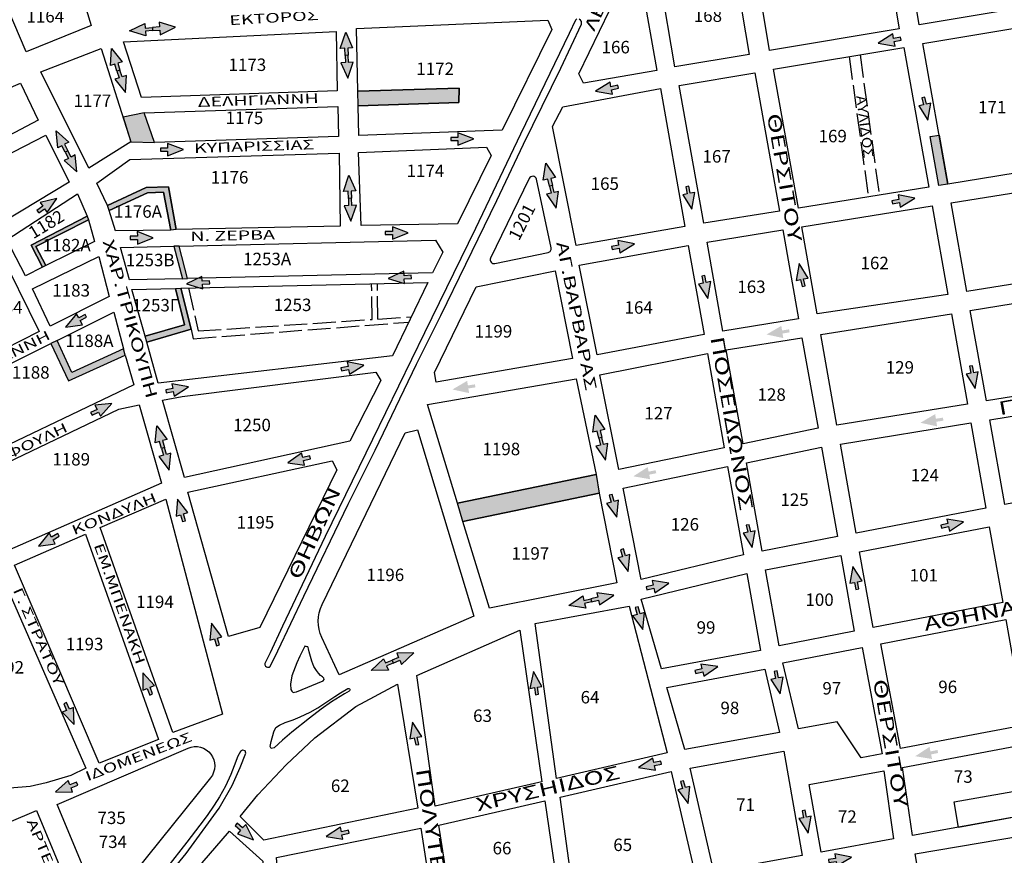
# Model space of a CAD drawing. Extents: x 17 to 3969, y 924 to 4938.
# Drawn here: x 1383 to 1897, y 2439 to 2875 of the extents above; entities that cross this region are included whole.
import ezdxf
from ezdxf.enums import TextEntityAlignment as Align

# ---------------------------------------------------------------- set-up
doc = ezdxf.new("R2010")
doc.units = 0
doc.linetypes.add('ACAD_ISO02W100', pattern=[15, 12, -3])
for name, color, linetype in [('DIAN_HATCH', 1, 'CONTINUOUS'), ('DIANOIXEIS', 4, 'CONTINUOUS'), ('KYKL_RYTHM', 100, 'CONTINUOUS'), ('NEES_KYKL_RYTHM', 1, 'CONTINUOUS'), ('NHSIDES', 7, 'CONTINUOUS'), ('PEZODROMOI', 2, 'CONTINUOUS'), ('SHMRYMOT', 4, 'CONTINUOUS'), ('SHMRYMOT_HATCH', 5, 'CONTINUOUS'), ('XARTISAROIKTETR', 7, 'CONTINUOUS'), ('XARTISGRAMESOIKTETR', 7, 'CONTINUOUS'), ('XARTISONOMATAODWN', 7, 'CONTINUOUS')]:
    doc.layers.add(name, color=color, linetype=linetype)
doc.styles.add('GREEKOD', font='wgsimpl.shx', dxfattribs={"width": 1.5, "height": 7})

msp = doc.modelspace()

# ---------------------------------------------------------------- hatches: boundary and pattern name
at = {"layer": 'DIAN_HATCH'}
msp.add_hatch(color=256, dxfattribs=at).paths.add_polyline_path([(1441.42, 2811.23), (1453.8, 2810.83), (1448.4, 2826.32), (1437.31, 2824.11)])
at = {"layer": 'KYKL_RYTHM', "linetype": 'CONTINUOUS'}
h = msp.add_hatch(color=256, dxfattribs=at)
h.paths.add_polyline_path([(1440.69, 2869.19), (1448.72, 2873.05), (1448.91, 2870.61), (1452.63, 2870.9), (1452.76, 2869.3), (1449.03, 2869.02), (1449.22, 2866.59)])
h.paths.add_polyline_path([(1464.7, 2871.02), (1456.18, 2873.61), (1456.36, 2871.18), (1452.63, 2870.9), (1452.76, 2869.3), (1456.48, 2869.59), (1456.67, 2867.16)])
h = msp.add_hatch(color=256, dxfattribs=at)
h.paths.add_polyline_path([(1553.59, 2868.43), (1557.19, 2860.28), (1554.76, 2860.17), (1554.92, 2856.44), (1553.33, 2856.37), (1553.16, 2860.1), (1550.72, 2859.99)])
h.paths.add_polyline_path([(1554.66, 2844.37), (1557.53, 2852.81), (1555.09, 2852.71), (1554.92, 2856.44), (1553.33, 2856.37), (1553.49, 2852.63), (1551.06, 2852.53)])
for points in [[(1831.69, 2862.79), (1840.46, 2861.22), (1839.99, 2863.61), (1843.66, 2864.33), (1843.35, 2865.9), (1839.68, 2865.18), (1839.21, 2867.57)], [(1684.08, 2837.61), (1692.86, 2836.04), (1692.39, 2838.43), (1696.05, 2839.15), (1695.74, 2840.72), (1692.08, 2840), (1691.61, 2842.39)], [(1857.59, 2822.54), (1859.16, 2831.32), (1856.77, 2830.84), (1856.05, 2834.51), (1854.48, 2834.2), (1855.2, 2830.54), (1852.81, 2830.06)], [(1620.46, 2812.73), (1612.15, 2815.94), (1612.16, 2813.5), (1608.42, 2813.49), (1608.43, 2811.89), (1612.16, 2811.9), (1612.17, 2809.46)], [(1468.88, 2807.14), (1460.56, 2810.35), (1460.57, 2807.91), (1456.83, 2807.9), (1456.84, 2806.3), (1460.58, 2806.31), (1460.58, 2803.87)], [(1734.35, 2776.06), (1735.93, 2784.83), (1733.53, 2784.36), (1732.81, 2788.03), (1731.24, 2787.72), (1731.96, 2784.05), (1729.57, 2783.58)], [(1402.67, 2781.69), (1394.01, 2779.57), (1395.41, 2777.57), (1392.36, 2775.42), (1393.28, 2774.11), (1396.33, 2776.26), (1397.74, 2774.27)], [(1850.77, 2781.78), (1842.03, 2783.54), (1842.45, 2781.13), (1838.77, 2780.49), (1839.04, 2778.91), (1842.73, 2779.56), (1843.15, 2777.15)], [(1586.28, 2763.66), (1577.96, 2766.87), (1577.97, 2764.43), (1574.23, 2764.42), (1574.24, 2762.82), (1577.98, 2762.83), (1577.98, 2760.39)], [(1453.09, 2761.12), (1444.78, 2764.33), (1444.79, 2761.9), (1441.05, 2761.88), (1441.06, 2760.28), (1444.79, 2760.3), (1444.8, 2757.86)], [(1704.4, 2757.94), (1695.66, 2759.69), (1696.08, 2757.29), (1692.4, 2756.64), (1692.68, 2755.07), (1696.36, 2755.71), (1696.78, 2753.31)], [(1790.31, 2747.64), (1788.74, 2738.87), (1791.13, 2739.34), (1791.86, 2735.67), (1793.43, 2735.98), (1792.7, 2739.65), (1795.1, 2740.12)], [(1470.49, 2737.02), (1479.01, 2734.42), (1478.83, 2736.85), (1482.56, 2737.13), (1482.43, 2738.73), (1478.71, 2738.45), (1478.52, 2740.88)], [(1575.83, 2739.83), (1584.36, 2737.23), (1584.17, 2739.66), (1587.9, 2739.94), (1587.78, 2741.54), (1584.05, 2741.26), (1583.86, 2743.69)], [(1742.67, 2729.46), (1744.24, 2738.23), (1741.85, 2737.76), (1741.12, 2741.43), (1739.55, 2741.12), (1740.28, 2737.45), (1737.88, 2736.98)], [(1407.34, 2714.51), (1416.17, 2715.73), (1414.99, 2717.86), (1418.25, 2719.68), (1417.47, 2721.07), (1414.21, 2719.26), (1413.02, 2721.39)], [(1773.35, 2710.64), (1782.06, 2708.75), (1781.68, 2711.15), (1785.37, 2711.74), (1785.12, 2713.32), (1781.43, 2712.73), (1781.04, 2715.14)], [(1563.1, 2694.69), (1554.33, 2696.28), (1554.8, 2693.88), (1551.13, 2693.17), (1551.43, 2691.6), (1555.1, 2692.31), (1555.57, 2689.92)], [(1882.34, 2682.38), (1883.91, 2691.15), (1881.52, 2690.68), (1880.79, 2694.35), (1879.22, 2694.04), (1879.95, 2690.37), (1877.55, 2689.9)], [(1471.56, 2683.28), (1462.79, 2684.87), (1463.25, 2682.47), (1459.59, 2681.75), (1459.89, 2680.18), (1463.56, 2680.9), (1464.03, 2678.51)], [(1609.32, 2681.92), (1618.03, 2680.03), (1617.64, 2682.44), (1621.33, 2683.03), (1621.08, 2684.61), (1617.39, 2684.02), (1617.01, 2686.43)], [(1431.53, 2674.53), (1422.65, 2673.71), (1423.74, 2671.53), (1420.4, 2669.86), (1421.12, 2668.43), (1424.46, 2670.1), (1425.55, 2667.92)], [(1853.68, 2664.54), (1862.39, 2662.65), (1862, 2665.06), (1865.7, 2665.65), (1865.44, 2667.23), (1861.75, 2666.64), (1861.37, 2669.05)], [(1523.3, 2643.55), (1532.14, 2642.41), (1531.55, 2644.78), (1535.18, 2645.68), (1534.79, 2647.23), (1531.17, 2646.33), (1530.58, 2648.7)], [(1703.78, 2636.59), (1712.56, 2635.06), (1712.08, 2637.45), (1715.74, 2638.19), (1715.42, 2639.76), (1711.76, 2639.02), (1711.28, 2641.41)], [(1465.78, 2624.74), (1465.01, 2615.86), (1467.35, 2616.54), (1468.4, 2612.96), (1469.94, 2613.41), (1468.88, 2616.99), (1471.23, 2617.68)], [(1695.12, 2615.27), (1696.05, 2624.14), (1693.7, 2623.5), (1692.71, 2627.1), (1691.17, 2626.68), (1692.16, 2623.07), (1689.8, 2622.43)], [(1876.19, 2612.87), (1867.39, 2614.25), (1867.91, 2611.87), (1864.26, 2611.06), (1864.6, 2609.5), (1868.25, 2610.31), (1868.78, 2607.92)], [(1393.11, 2600.18), (1401.95, 2601.37), (1400.76, 2603.5), (1404.03, 2605.31), (1403.26, 2606.71), (1399.99, 2604.9), (1398.81, 2607.03)], [(1765.88, 2599.36), (1767.45, 2608.13), (1765.06, 2607.66), (1764.33, 2611.33), (1762.76, 2611.02), (1763.49, 2607.35), (1761.09, 2606.88)], [(1701.07, 2586.81), (1702, 2595.68), (1699.65, 2595.03), (1698.66, 2598.64), (1697.12, 2598.22), (1698.1, 2594.61), (1695.75, 2593.97)], [(1818.42, 2589.51), (1816.84, 2580.74), (1819.24, 2581.21), (1819.96, 2577.55), (1821.53, 2577.85), (1820.81, 2581.52), (1823.2, 2581.99)], [(1722.38, 2580.73), (1713.57, 2582.11), (1714.09, 2579.73), (1710.44, 2578.93), (1710.79, 2577.36), (1714.44, 2578.17), (1714.96, 2575.79)], [(1708.72, 2556.65), (1709.65, 2565.52), (1707.3, 2564.87), (1706.31, 2568.48), (1704.77, 2568.06), (1705.75, 2564.45), (1703.4, 2563.81)], [(1483.49, 2559.91), (1482.72, 2551.03), (1485.06, 2551.72), (1486.11, 2548.13), (1487.65, 2548.58), (1486.6, 2552.17), (1488.94, 2552.85)], [(1651.58, 2534.6), (1649.68, 2525.89), (1652.09, 2526.27), (1652.67, 2522.58), (1654.25, 2522.83), (1653.67, 2526.52), (1656.08, 2526.9)], [(1747.87, 2537.23), (1739.04, 2538.46), (1739.61, 2536.09), (1735.97, 2535.23), (1736.34, 2533.67), (1739.98, 2534.53), (1740.54, 2532.16)], [(1780.36, 2523), (1781.93, 2531.77), (1779.54, 2531.3), (1778.82, 2534.97), (1777.25, 2534.66), (1777.97, 2530.99), (1775.58, 2530.52)], [(1447.71, 2533.93), (1447.67, 2525.01), (1449.95, 2525.89), (1451.29, 2522.4), (1452.78, 2522.98), (1451.44, 2526.47), (1453.72, 2527.34)], [(1411.79, 2507.05), (1411.53, 2515.96), (1409.29, 2515.01), (1407.83, 2518.45), (1406.36, 2517.83), (1407.81, 2514.39), (1405.57, 2513.44)], [(1588.47, 2508.27), (1587.02, 2499.47), (1589.4, 2499.98), (1590.18, 2496.32), (1591.74, 2496.65), (1590.97, 2500.31), (1593.36, 2500.81)], [(1850.96, 2490.46), (1859.75, 2488.98), (1859.25, 2491.37), (1862.91, 2492.14), (1862.58, 2493.7), (1858.92, 2492.94), (1858.43, 2495.33)], [(1706.5, 2484.61), (1715.29, 2483.16), (1714.79, 2485.55), (1718.44, 2486.32), (1718.11, 2487.89), (1714.46, 2487.11), (1713.95, 2489.5)], [(1402.11, 2471.82), (1411.02, 2471.72), (1410.16, 2474), (1413.66, 2475.32), (1413.09, 2476.82), (1409.6, 2475.5), (1408.74, 2477.78)], [(1732.39, 2465.82), (1733.32, 2474.68), (1730.97, 2474.04), (1729.99, 2477.64), (1728.44, 2477.22), (1729.43, 2473.62), (1727.07, 2472.97)], [(1794.98, 2450.36), (1796.56, 2459.13), (1794.16, 2458.66), (1793.44, 2462.33), (1791.87, 2462.02), (1792.59, 2458.35), (1790.2, 2457.88)], [(1543.36, 2448.55), (1552.15, 2447.1), (1551.65, 2449.48), (1555.31, 2450.26), (1554.97, 2451.82), (1551.32, 2451.05), (1550.81, 2453.44)]]:
    msp.add_hatch(color=256, dxfattribs=at).paths.add_polyline_path(points)
h = msp.add_hatch(color=256, dxfattribs=at)
h.paths.add_polyline_path([(1431.25, 2859.87), (1436.87, 2852.95), (1434.55, 2852.21), (1435.69, 2848.65), (1434.16, 2848.16), (1433.02, 2851.72), (1430.7, 2850.98)])
h.paths.add_polyline_path([(1438.6, 2836.94), (1439.15, 2845.83), (1436.82, 2845.09), (1435.69, 2848.65), (1434.16, 2848.16), (1435.3, 2844.6), (1432.98, 2843.86)])
h = msp.add_hatch(color=256, dxfattribs=at)
h.paths.add_polyline_path([(1402.33, 2816.96), (1408.98, 2811.03), (1406.81, 2809.92), (1408.51, 2806.59), (1407.08, 2805.87), (1405.39, 2809.2), (1403.21, 2808.09)])
h.paths.add_polyline_path([(1413.26, 2795.5), (1412.38, 2804.37), (1410.2, 2803.26), (1408.51, 2806.59), (1407.08, 2805.87), (1408.78, 2802.54), (1406.61, 2801.43)])
h = msp.add_hatch(color=256, dxfattribs=at)
h.paths.add_polyline_path([(1658.1, 2800.05), (1663.09, 2792.66), (1660.71, 2792.12), (1661.53, 2788.48), (1659.97, 2788.13), (1659.15, 2791.77), (1656.77, 2791.23)])
h.paths.add_polyline_path([(1663.4, 2776.56), (1664.73, 2785.37), (1662.35, 2784.83), (1661.53, 2788.48), (1659.97, 2788.13), (1660.79, 2784.48), (1658.41, 2783.94)])
h = msp.add_hatch(color=256, dxfattribs=at)
h.paths.add_polyline_path([(1555.23, 2793.77), (1558.83, 2785.62), (1556.4, 2785.51), (1556.56, 2781.78), (1554.97, 2781.71), (1554.8, 2785.44), (1552.36, 2785.33)])
h.paths.add_polyline_path([(1556.3, 2769.71), (1559.17, 2778.15), (1556.73, 2778.04), (1556.56, 2781.78), (1554.97, 2781.71), (1555.13, 2777.97), (1552.7, 2777.86)])
h = msp.add_hatch(color=256, dxfattribs=at)
h.paths.add_polyline_path([(1683.89, 2668.47), (1688.88, 2661.08), (1686.5, 2660.54), (1687.32, 2656.9), (1685.76, 2656.55), (1684.94, 2660.19), (1682.56, 2659.65)])
h.paths.add_polyline_path([(1689.2, 2644.98), (1690.53, 2653.79), (1688.15, 2653.25), (1687.32, 2656.9), (1685.76, 2656.55), (1686.59, 2652.9), (1684.21, 2652.36)])
h = msp.add_hatch(color=256, dxfattribs=at)
h.paths.add_polyline_path([(1454.95, 2662.98), (1460.31, 2655.86), (1457.97, 2655.2), (1458.98, 2651.6), (1457.44, 2651.17), (1456.43, 2654.77), (1454.08, 2654.11)])
h.paths.add_polyline_path([(1461.46, 2639.79), (1462.34, 2648.66), (1459.99, 2648.01), (1458.98, 2651.6), (1457.44, 2651.17), (1458.45, 2647.57), (1456.1, 2646.91)])
h = msp.add_hatch(color=256, dxfattribs=at)
h.paths.add_polyline_path([(1670.08, 2569.14), (1677.46, 2574.14), (1678, 2571.76), (1681.65, 2572.59), (1682, 2571.03), (1678.36, 2570.2), (1678.9, 2567.82)])
h.paths.add_polyline_path([(1693.57, 2574.48), (1684.75, 2575.8), (1685.29, 2573.42), (1681.65, 2572.59), (1682, 2571.03), (1685.64, 2571.86), (1686.19, 2569.48)])
h = msp.add_hatch(color=256, dxfattribs=at)
h.paths.add_polyline_path([(1566.96, 2535.21), (1573.39, 2541.38), (1574.32, 2539.13), (1577.77, 2540.56), (1578.39, 2539.08), (1574.94, 2537.65), (1575.87, 2535.4)])
h.paths.add_polyline_path([(1589.2, 2544.44), (1580.29, 2544.25), (1581.23, 2541.99), (1577.77, 2540.56), (1578.39, 2539.08), (1581.84, 2540.52), (1582.77, 2538.26)])
at = {"layer": 'NEES_KYKL_RYTHM', "linetype": 'CONTINUOUS'}
for points in [[(1505.41, 2446.87), (1501.37, 2454.82), (1499.75, 2453), (1496.96, 2455.5), (1495.9, 2454.3), (1498.68, 2451.81), (1497.06, 2449.99)], [(1817.69, 2437.66), (1808.98, 2439.54), (1809.36, 2437.13), (1805.67, 2436.54), (1805.93, 2434.96), (1809.62, 2435.55), (1810, 2433.15)]]:
    msp.add_hatch(color=256, dxfattribs=at).paths.add_polyline_path(points)
at = {"layer": 'PEZODROMOI'}
for points in [[(1612.76, 2839.17), (1559.89, 2837.72), (1560.05, 2829.99), (1612.73, 2831.73)], [(1429.13, 2777.94), (1449.35, 2787.33), (1461.06, 2787.68), (1465.14, 2765.36), (1462.3, 2765.18), (1458.4, 2784.85), (1450.06, 2784.67), (1430.02, 2775.28)], [(1395.32, 2745.8), (1389.37, 2757.22), (1418.65, 2772.39), (1419.24, 2770.49), (1391.83, 2756.52), (1396.95, 2746.61)], [(1463.9, 2756.67), (1468.36, 2739.77), (1471, 2739.79), (1466.57, 2756.8)], [(1448.81, 2709.7), (1469.37, 2715.75), (1464.71, 2734.69), (1467.48, 2734.9), (1472.84, 2713.49), (1449.7, 2706.67)], [(1399.64, 2705.91), (1408.77, 2686.43), (1438.39, 2699.87), (1437.65, 2703.07), (1410.56, 2690.8), (1403, 2707.54)], [(1611.91, 2622.54), (1684.36, 2637.61), (1685.89, 2627.72), (1614.71, 2612.91)]]:
    msp.add_hatch(color=256, dxfattribs=at).paths.add_polyline_path(points)
at = {"layer": 'SHMRYMOT_HATCH'}
msp.add_hatch(color=256, dxfattribs=at).paths.add_polyline_path([(1867.94, 2789.19), (1863.33, 2788.36), (1858.7, 2813.92), (1863.39, 2814.75)])

# ---------------------------------------------------------------- linework, layer by layer
at = {"layer": 'DIANOIXEIS'}
msp.add_lwpolyline([(1441.42, 2811.23), (1453.8, 2810.83), (1448.4, 2826.32), (1437.31, 2824.11), (1441.42, 2811.23)], dxfattribs=at)
at = {"layer": 'KYKL_RYTHM', "linetype": 'CONTINUOUS'}
for points in [[(1440.69, 2869.19), (1448.72, 2873.05), (1448.91, 2870.61), (1452.63, 2870.9), (1452.76, 2869.3), (1449.03, 2869.02), (1449.22, 2866.59), (1440.69, 2869.19)], [(1464.7, 2871.02), (1456.18, 2873.61), (1456.36, 2871.18), (1452.63, 2870.9), (1452.76, 2869.3), (1456.48, 2869.59), (1456.67, 2867.16), (1464.7, 2871.02)], [(1553.59, 2868.43), (1557.19, 2860.28), (1554.76, 2860.17), (1554.92, 2856.44), (1553.33, 2856.37), (1553.16, 2860.1), (1550.72, 2859.99), (1553.59, 2868.43)], [(1831.69, 2862.79), (1840.46, 2861.22), (1839.99, 2863.61), (1843.66, 2864.33), (1843.35, 2865.9), (1839.68, 2865.18), (1839.21, 2867.57), (1831.69, 2862.79)], [(1431.25, 2859.87), (1436.87, 2852.95), (1434.55, 2852.21), (1435.69, 2848.65), (1434.16, 2848.16), (1433.02, 2851.72), (1430.7, 2850.98), (1431.25, 2859.87)], [(1554.66, 2844.37), (1557.53, 2852.81), (1555.09, 2852.71), (1554.92, 2856.44), (1553.33, 2856.37), (1553.49, 2852.63), (1551.06, 2852.53), (1554.66, 2844.37)], [(1438.6, 2836.94), (1439.15, 2845.83), (1436.82, 2845.09), (1435.69, 2848.65), (1434.16, 2848.16), (1435.3, 2844.6), (1432.98, 2843.86), (1438.6, 2836.94)], [(1684.08, 2837.61), (1692.86, 2836.04), (1692.39, 2838.43), (1696.05, 2839.15), (1695.74, 2840.72), (1692.08, 2840), (1691.61, 2842.39), (1684.08, 2837.61)], [(1857.59, 2822.54), (1859.16, 2831.32), (1856.77, 2830.84), (1856.05, 2834.51), (1854.48, 2834.2), (1855.2, 2830.54), (1852.81, 2830.06), (1857.59, 2822.54)], [(1402.33, 2816.96), (1408.98, 2811.03), (1406.81, 2809.92), (1408.51, 2806.59), (1407.08, 2805.87), (1405.39, 2809.2), (1403.21, 2808.09), (1402.33, 2816.96)], [(1620.46, 2812.73), (1612.15, 2815.94), (1612.16, 2813.5), (1608.42, 2813.49), (1608.43, 2811.89), (1612.16, 2811.9), (1612.17, 2809.46), (1620.46, 2812.73)], [(1468.88, 2807.14), (1460.56, 2810.35), (1460.57, 2807.91), (1456.83, 2807.9), (1456.84, 2806.3), (1460.58, 2806.31), (1460.58, 2803.87), (1468.88, 2807.14)], [(1413.26, 2795.5), (1412.38, 2804.37), (1410.2, 2803.26), (1408.51, 2806.59), (1407.08, 2805.87), (1408.78, 2802.54), (1406.61, 2801.43), (1413.26, 2795.5)], [(1658.1, 2800.05), (1663.09, 2792.66), (1660.71, 2792.12), (1661.53, 2788.48), (1659.97, 2788.13), (1659.15, 2791.77), (1656.77, 2791.23), (1658.1, 2800.05)], [(1555.23, 2793.77), (1558.83, 2785.62), (1556.4, 2785.51), (1556.56, 2781.78), (1554.97, 2781.71), (1554.8, 2785.44), (1552.36, 2785.33), (1555.23, 2793.77)], [(1663.4, 2776.56), (1664.73, 2785.37), (1662.35, 2784.83), (1661.53, 2788.48), (1659.97, 2788.13), (1660.79, 2784.48), (1658.41, 2783.94), (1663.4, 2776.56)], [(1734.35, 2776.06), (1735.93, 2784.83), (1733.53, 2784.36), (1732.81, 2788.03), (1731.24, 2787.72), (1731.96, 2784.05), (1729.57, 2783.58), (1734.35, 2776.06)], [(1402.67, 2781.69), (1394.01, 2779.57), (1395.41, 2777.57), (1392.36, 2775.42), (1393.28, 2774.11), (1396.33, 2776.26), (1397.74, 2774.27), (1402.67, 2781.69)], [(1556.3, 2769.71), (1559.17, 2778.15), (1556.73, 2778.04), (1556.56, 2781.78), (1554.97, 2781.71), (1555.13, 2777.97), (1552.7, 2777.86), (1556.3, 2769.71)], [(1850.77, 2781.78), (1842.03, 2783.54), (1842.45, 2781.13), (1838.77, 2780.49), (1839.04, 2778.91), (1842.73, 2779.56), (1843.15, 2777.15), (1850.77, 2781.78)], [(1586.28, 2763.66), (1577.96, 2766.87), (1577.97, 2764.43), (1574.23, 2764.42), (1574.24, 2762.82), (1577.98, 2762.83), (1577.98, 2760.39), (1586.28, 2763.66)], [(1453.09, 2761.12), (1444.78, 2764.33), (1444.79, 2761.9), (1441.05, 2761.88), (1441.06, 2760.28), (1444.79, 2760.3), (1444.8, 2757.86), (1453.09, 2761.12)], [(1704.4, 2757.94), (1695.66, 2759.69), (1696.08, 2757.29), (1692.4, 2756.64), (1692.68, 2755.07), (1696.36, 2755.71), (1696.78, 2753.31), (1704.4, 2757.94)], [(1790.31, 2747.64), (1788.74, 2738.87), (1791.13, 2739.34), (1791.86, 2735.67), (1793.43, 2735.98), (1792.7, 2739.65), (1795.1, 2740.12), (1790.31, 2747.64)], [(1470.49, 2737.02), (1479.01, 2734.42), (1478.83, 2736.85), (1482.56, 2737.13), (1482.43, 2738.73), (1478.71, 2738.45), (1478.52, 2740.88), (1470.49, 2737.02)], [(1575.83, 2739.83), (1584.36, 2737.23), (1584.17, 2739.66), (1587.9, 2739.94), (1587.78, 2741.54), (1584.05, 2741.26), (1583.86, 2743.69), (1575.83, 2739.83)], [(1742.67, 2729.46), (1744.24, 2738.23), (1741.85, 2737.76), (1741.12, 2741.43), (1739.55, 2741.12), (1740.28, 2737.45), (1737.88, 2736.98), (1742.67, 2729.46)], [(1407.34, 2714.51), (1416.17, 2715.73), (1414.99, 2717.86), (1418.25, 2719.68), (1417.47, 2721.07), (1414.21, 2719.26), (1413.02, 2721.39), (1407.34, 2714.51)], [(1563.1, 2694.69), (1554.33, 2696.28), (1554.8, 2693.88), (1551.13, 2693.17), (1551.43, 2691.6), (1555.1, 2692.31), (1555.57, 2689.92), (1563.1, 2694.69)], [(1882.34, 2682.38), (1883.91, 2691.15), (1881.52, 2690.68), (1880.79, 2694.35), (1879.22, 2694.04), (1879.95, 2690.37), (1877.55, 2689.9), (1882.34, 2682.38)], [(1471.56, 2683.28), (1462.79, 2684.87), (1463.25, 2682.47), (1459.59, 2681.75), (1459.89, 2680.18), (1463.56, 2680.9), (1464.03, 2678.51), (1471.56, 2683.28)], [(1431.53, 2674.53), (1422.65, 2673.71), (1423.74, 2671.53), (1420.4, 2669.86), (1421.12, 2668.43), (1424.46, 2670.1), (1425.55, 2667.92), (1431.53, 2674.53)], [(1683.89, 2668.47), (1688.88, 2661.08), (1686.5, 2660.54), (1687.32, 2656.9), (1685.76, 2656.55), (1684.94, 2660.19), (1682.56, 2659.65), (1683.89, 2668.47)], [(1454.95, 2662.98), (1460.31, 2655.86), (1457.97, 2655.2), (1458.98, 2651.6), (1457.44, 2651.17), (1456.43, 2654.77), (1454.08, 2654.11), (1454.95, 2662.98)], [(1689.2, 2644.98), (1690.53, 2653.79), (1688.15, 2653.25), (1687.32, 2656.9), (1685.76, 2656.55), (1686.59, 2652.9), (1684.21, 2652.36), (1689.2, 2644.98)], [(1461.46, 2639.79), (1462.34, 2648.66), (1459.99, 2648.01), (1458.98, 2651.6), (1457.44, 2651.17), (1458.45, 2647.57), (1456.1, 2646.91), (1461.46, 2639.79)], [(1523.3, 2643.55), (1532.14, 2642.41), (1531.55, 2644.78), (1535.18, 2645.68), (1534.79, 2647.23), (1531.17, 2646.33), (1530.58, 2648.7), (1523.3, 2643.55)], [(1465.78, 2624.74), (1465.01, 2615.86), (1467.35, 2616.54), (1468.4, 2612.96), (1469.94, 2613.41), (1468.88, 2616.99), (1471.23, 2617.68), (1465.78, 2624.74)], [(1695.12, 2615.27), (1696.05, 2624.14), (1693.7, 2623.5), (1692.71, 2627.1), (1691.17, 2626.68), (1692.16, 2623.07), (1689.8, 2622.43), (1695.12, 2615.27)], [(1876.19, 2612.87), (1867.39, 2614.25), (1867.91, 2611.87), (1864.26, 2611.06), (1864.6, 2609.5), (1868.25, 2610.31), (1868.78, 2607.92), (1876.19, 2612.87)], [(1393.11, 2600.18), (1401.95, 2601.37), (1400.76, 2603.5), (1404.03, 2605.31), (1403.26, 2606.71), (1399.99, 2604.9), (1398.81, 2607.03), (1393.11, 2600.18)], [(1765.88, 2599.36), (1767.45, 2608.13), (1765.06, 2607.66), (1764.33, 2611.33), (1762.76, 2611.02), (1763.49, 2607.35), (1761.09, 2606.88), (1765.88, 2599.36)], [(1701.07, 2586.81), (1702, 2595.68), (1699.65, 2595.03), (1698.66, 2598.64), (1697.12, 2598.22), (1698.1, 2594.61), (1695.75, 2593.97), (1701.07, 2586.81)], [(1818.42, 2589.51), (1816.84, 2580.74), (1819.24, 2581.21), (1819.96, 2577.55), (1821.53, 2577.85), (1820.81, 2581.52), (1823.2, 2581.99), (1818.42, 2589.51)], [(1722.38, 2580.73), (1713.57, 2582.11), (1714.09, 2579.73), (1710.44, 2578.93), (1710.79, 2577.36), (1714.44, 2578.17), (1714.96, 2575.79), (1722.38, 2580.73)], [(1693.57, 2574.48), (1684.75, 2575.8), (1685.29, 2573.42), (1681.65, 2572.59), (1682, 2571.03), (1685.64, 2571.86), (1686.19, 2569.48), (1693.57, 2574.48)], [(1670.08, 2569.14), (1677.46, 2574.14), (1678, 2571.76), (1681.65, 2572.59), (1682, 2571.03), (1678.36, 2570.2), (1678.9, 2567.82), (1670.08, 2569.14)], [(1708.72, 2556.65), (1709.65, 2565.52), (1707.3, 2564.87), (1706.31, 2568.48), (1704.77, 2568.06), (1705.75, 2564.45), (1703.4, 2563.81), (1708.72, 2556.65)], [(1483.49, 2559.91), (1482.72, 2551.03), (1485.06, 2551.72), (1486.11, 2548.13), (1487.65, 2548.58), (1486.6, 2552.17), (1488.94, 2552.85), (1483.49, 2559.91)], [(1566.96, 2535.21), (1573.39, 2541.38), (1574.32, 2539.13), (1577.77, 2540.56), (1578.39, 2539.08), (1574.94, 2537.65), (1575.87, 2535.4), (1566.96, 2535.21)], [(1589.2, 2544.44), (1580.29, 2544.25), (1581.23, 2541.99), (1577.77, 2540.56), (1578.39, 2539.08), (1581.84, 2540.52), (1582.77, 2538.26), (1589.2, 2544.44)], [(1651.58, 2534.6), (1649.68, 2525.89), (1652.09, 2526.27), (1652.67, 2522.58), (1654.25, 2522.83), (1653.67, 2526.52), (1656.08, 2526.9), (1651.58, 2534.6)], [(1747.87, 2537.23), (1739.04, 2538.46), (1739.61, 2536.09), (1735.97, 2535.23), (1736.34, 2533.67), (1739.98, 2534.53), (1740.54, 2532.16), (1747.87, 2537.23)], [(1780.36, 2523), (1781.93, 2531.77), (1779.54, 2531.3), (1778.82, 2534.97), (1777.25, 2534.66), (1777.97, 2530.99), (1775.58, 2530.52), (1780.36, 2523)], [(1447.71, 2533.93), (1447.67, 2525.01), (1449.95, 2525.89), (1451.29, 2522.4), (1452.78, 2522.98), (1451.44, 2526.47), (1453.72, 2527.34), (1447.71, 2533.93)], [(1411.79, 2507.05), (1411.53, 2515.96), (1409.29, 2515.01), (1407.83, 2518.45), (1406.36, 2517.83), (1407.81, 2514.39), (1405.57, 2513.44), (1411.79, 2507.05)], [(1588.47, 2508.27), (1587.02, 2499.47), (1589.4, 2499.98), (1590.18, 2496.32), (1591.74, 2496.65), (1590.97, 2500.31), (1593.36, 2500.81), (1588.47, 2508.27)], [(1706.5, 2484.61), (1715.29, 2483.16), (1714.79, 2485.55), (1718.44, 2486.32), (1718.11, 2487.89), (1714.46, 2487.11), (1713.95, 2489.5), (1706.5, 2484.61)], [(1402.11, 2471.82), (1411.02, 2471.72), (1410.16, 2474), (1413.66, 2475.32), (1413.09, 2476.82), (1409.6, 2475.5), (1408.74, 2477.78), (1402.11, 2471.82)], [(1732.39, 2465.82), (1733.32, 2474.68), (1730.97, 2474.04), (1729.99, 2477.64), (1728.44, 2477.22), (1729.43, 2473.62), (1727.07, 2472.97), (1732.39, 2465.82)], [(1794.98, 2450.36), (1796.56, 2459.13), (1794.16, 2458.66), (1793.44, 2462.33), (1791.87, 2462.02), (1792.59, 2458.35), (1790.2, 2457.88), (1794.98, 2450.36)], [(1543.36, 2448.55), (1552.15, 2447.1), (1551.65, 2449.48), (1555.31, 2450.26), (1554.97, 2451.82), (1551.32, 2451.05), (1550.81, 2453.44), (1543.36, 2448.55)]]:
    msp.add_lwpolyline(points, dxfattribs=at)
at = {"layer": 'NEES_KYKL_RYTHM', "linetype": 'CONTINUOUS'}
for points in [[(1505.41, 2446.87), (1501.37, 2454.82), (1499.75, 2453), (1496.96, 2455.5), (1495.9, 2454.3), (1498.68, 2451.81), (1497.06, 2449.99), (1505.41, 2446.87)], [(1817.69, 2437.66), (1808.98, 2439.54), (1809.36, 2437.13), (1805.67, 2436.54), (1805.93, 2434.96), (1809.62, 2435.55), (1810, 2433.15), (1817.69, 2437.66)]]:
    msp.add_lwpolyline(points, dxfattribs=at)
at = {"layer": 'NHSIDES', "color": 255, "linetype": 'CONTINUOUS'}
for points in [[(1674.31, 2875.44), (1673.49, 2874.71), (1670.2, 2867.74), (1644.84, 2815.2), (1621.37, 2765.9), (1594.68, 2711.52), (1567.63, 2655.8), (1542.93, 2605.22), (1520.65, 2558.3), (1514.07, 2544.48), (1511.39, 2538.79), (1511.39, 2538.24), (1511.53, 2537.81), (1511.79, 2537.44), (1512.22, 2537.18), (1512.8, 2536.97), (1513.32, 2536.89), (1513.87, 2536.97), (1514.23, 2537.22)], [(1514.23, 2537.22), (1518.17, 2545.52), (1531.76, 2574.02), (1554.94, 2622.11), (1568.93, 2650.3), (1590.64, 2695.15), (1603.3, 2720.46), (1616.36, 2747.35), (1632.58, 2780.57), (1646.47, 2809.91), (1665.96, 2849.73), (1676.65, 2872.58), (1676.72, 2873.97), (1676.25, 2874.74), (1675.48, 2875.21)], [(1532.2, 2547.82), (1532.2, 2547.82), (1529.55, 2542.7), (1528.01, 2539.29), (1525.45, 2532.46), (1524.77, 2528.02), (1524.94, 2525.29), (1525.4, 2524.39), (1526.13, 2523.8), (1526.92, 2523.86), (1527.98, 2524.06), (1541.76, 2529.76), (1542.36, 2530.49), (1542.09, 2531.15), (1541.43, 2531.88), (1540.51, 2532.67), (1539.38, 2533.86), (1538.39, 2535.12), (1536.99, 2537.37), (1535.87, 2540.15), (1535.14, 2542.54), (1534.54, 2544.92), (1534.21, 2546.58), (1534.01, 2547.17), (1533.75, 2547.5), (1532.2, 2547.82), (1533.03, 2547.65), (1532.2, 2547.82)], [(1555.39, 2524.47), (1552.99, 2523.03), (1546.23, 2518.83), (1540.83, 2514.93), (1534.68, 2510.28), (1525.52, 2503.08), (1520.57, 2498.87), (1516.22, 2494.82), (1514.72, 2494.55), (1514.12, 2495.57), (1514.72, 2498.12), (1516.09, 2503.24), (1517.15, 2505.4), (1519.02, 2506.67), (1521.92, 2508.03), (1526.12, 2509.53), (1529.88, 2511.03), (1534.98, 2513.43), (1538.98, 2515.67), (1542.14, 2517.77), (1544.73, 2519.58), (1547.89, 2521.68), (1550.89, 2523.48), (1554.64, 2525.73), (1555.19, 2525.81), (1555.57, 2525.71), (1555.8, 2525.5), (1555.91, 2525.06), (1555.8, 2524.69), (1555.39, 2524.47)], [(1457.12, 2423.45), (1470.36, 2439.68), (1487.46, 2463.36), (1494.33, 2475.23), (1498.44, 2484.54), (1501.39, 2492.11), (1501.07, 2493.27), (1499.68, 2493.63), (1498.6, 2492.86), (1497.25, 2490.41), (1495.3, 2485.41), (1493.59, 2480.9), (1490.91, 2474.81), (1487.74, 2469.33), (1484.94, 2464.95), (1481.23, 2459.54), (1477.49, 2454.37), (1470.67, 2445.53), (1459.97, 2432.05)]]:
    msp.add_lwpolyline(points, dxfattribs=at)
at = {"layer": 'PEZODROMOI'}
msp.add_lwpolyline([(1559.89, 2837.72), (1612.76, 2839.17), (1612.73, 2831.73), (1560.05, 2829.99), (1559.89, 2837.72)], dxfattribs=at)
for points in [[(1429.13, 2777.94), (1449.35, 2787.33), (1461.06, 2787.68), (1465.14, 2765.36), (1462.3, 2765.18), (1458.4, 2784.85), (1450.06, 2784.67), (1430.02, 2775.28)], [(1395.32, 2745.8), (1389.37, 2757.22), (1418.65, 2772.39), (1419.24, 2770.49), (1391.83, 2756.52), (1396.95, 2746.61)], [(1463.9, 2756.67), (1468.36, 2739.77), (1471, 2739.79), (1466.57, 2756.8)], [(1448.81, 2709.7), (1469.37, 2715.75), (1464.71, 2734.69), (1467.48, 2734.9), (1472.84, 2713.49), (1449.7, 2706.67)], [(1399.64, 2705.91), (1408.77, 2686.43), (1438.39, 2699.87), (1437.65, 2703.07), (1410.56, 2690.8), (1403, 2707.54)], [(1611.91, 2622.54), (1684.36, 2637.61), (1685.89, 2627.72), (1614.71, 2612.91)]]:
    msp.add_lwpolyline(points, close=True, dxfattribs=at)
at = {"layer": 'SHMRYMOT'}
msp.add_lwpolyline([(1867.94, 2789.19), (1863.33, 2788.36), (1858.7, 2813.92), (1863.39, 2814.75), (1867.94, 2789.19)], dxfattribs=at)
at = {"layer": 'XARTISGRAMESOIKTETR', "color": 255}
for points in [[(1845.64, 2916.71), (1898.93, 2925.58), (1906.32, 2881.19), (1853.03, 2872.32)], [(1386.79, 2858.15), (1370.66, 2895.56), (1409.08, 2910.21), (1420.75, 2871.95)], [(1767.54, 2903.3), (1835.13, 2914.57), (1842.53, 2870.18), (1774.93, 2858.91)], [(1717.97, 2894.68), (1756.8, 2901.24), (1764.31, 2856.88), (1725.48, 2850.31)], [(1717.97, 2894.68), (1756.8, 2901.24), (1764.31, 2856.88), (1725.48, 2850.31)], [(1696.95, 2891.41), (1708.18, 2892.81), (1716.06, 2848.46), (1677.67, 2841.9), (1675.37, 2846.72)], [(1437.48, 2863.44), (1548.53, 2868.9), (1549.1, 2837.79), (1446.88, 2834.35)], [(1854.89, 2862.49), (1908.16, 2871.36), (1921.26, 2797.78), (1867.94, 2789.19)], [(1394.47, 2847.84), (1425.91, 2859.89), (1441.42, 2811.23), (1419.45, 2797.45)], [(1777.03, 2849.12), (1845.09, 2860.47), (1858.06, 2787.6), (1789.93, 2776.63)], [(1727.77, 2840.55), (1767.21, 2847.22), (1780.06, 2775.04), (1740.56, 2768.68)], [(1383.7, 2841.81), (1393.09, 2822.53), (1349.72, 2799.8), (1338.94, 2822.51)], [(1667.03, 2829.57), (1717.88, 2839.01), (1730.69, 2767.09), (1673.98, 2757.06), (1661.65, 2819.14)], [(1448.4, 2826.32), (1549.5, 2829.62), (1549.88, 2814.01), (1453.8, 2810.83)], [(1448.4, 2826.32), (1549.5, 2829.62), (1549.88, 2814.01), (1453.8, 2810.83)], [(1335.09, 2782.9), (1397.04, 2814.77), (1409.12, 2790.24), (1349.69, 2754.36)], [(1560.28, 2805.7), (1627.02, 2808.41), (1629.46, 2804.14), (1611.97, 2768.42), (1561.58, 2767.54)], [(1560.28, 2805.7), (1627.02, 2808.41), (1629.46, 2804.14), (1611.97, 2768.42), (1561.58, 2767.54)], [(1440.93, 2801.94), (1550.16, 2805.24), (1550.78, 2767.11), (1465.14, 2765.36), (1461.06, 2787.68), (1449.35, 2787.33), (1429.13, 2777.94), (1423.64, 2789.69)], [(1440.93, 2801.94), (1550.16, 2805.24), (1550.78, 2767.11), (1465.14, 2765.36), (1461.06, 2787.68), (1449.35, 2787.33), (1429.13, 2777.94), (1423.64, 2789.69)], [(1869.69, 2779.35), (1923.01, 2787.93), (1931.25, 2741.65), (1877.94, 2733.02)], [(1386.37, 2741.31), (1376.68, 2759.99), (1413.51, 2784.09), (1418.65, 2772.39), (1389.37, 2757.22), (1395.32, 2745.8)], [(1430.02, 2775.28), (1450.06, 2784.67), (1458.4, 2784.85), (1462.3, 2765.18), (1433.33, 2764.68)], [(1791.68, 2766.78), (1859.82, 2777.76), (1868.06, 2731.43), (1799.77, 2721.36)], [(1391.83, 2756.52), (1419.24, 2770.49), (1422.38, 2759.15), (1396.95, 2746.61)], [(1742.31, 2758.83), (1781.81, 2765.19), (1790.07, 2718.81), (1750.58, 2712.43)], [(1307.09, 2722.77), (1371.64, 2756.41), (1393.46, 2712.24), (1366.08, 2698.26), (1351.02, 2727.56), (1344.8, 2724.43), (1359.54, 2695.03), (1328.81, 2679.23)], [(1435.92, 2756.02), (1463.9, 2756.67), (1468.36, 2739.77), (1440.62, 2739.13)], [(1466.57, 2756.8), (1600.42, 2759.86), (1604.22, 2753.62), (1598.99, 2742.82), (1471, 2739.79)], [(1466.57, 2756.8), (1600.42, 2759.86), (1604.22, 2753.62), (1598.99, 2742.82), (1471, 2739.79)], [(1675.56, 2746.74), (1732.47, 2757.08), (1740.73, 2710.67), (1684.86, 2700.06)], [(1390.09, 2734.4), (1424.77, 2751.38), (1430.16, 2730.47), (1399.35, 2715.04)], [(1621.65, 2735.58), (1663, 2743.85), (1672.03, 2698.02), (1600.87, 2685.68), (1599.88, 2690.82)], [(1467.48, 2734.9), (1596.54, 2737.76), (1578.02, 2699.51), (1455.61, 2685.24), (1449.7, 2706.67), (1472.84, 2713.49)], [(1467.48, 2734.9), (1596.54, 2737.76), (1578.02, 2699.51), (1455.61, 2685.24), (1449.7, 2706.67), (1472.84, 2713.49)], [(1442, 2734.16), (1464.71, 2734.69), (1469.37, 2715.75), (1448.81, 2709.7)], [(1879.69, 2723.18), (1933, 2731.8), (1941.42, 2684.54), (1888.1, 2675.91)], [(1403, 2707.54), (1432.49, 2722.35), (1437.65, 2703.07), (1410.56, 2690.8)], [(1801.69, 2710.56), (1869.84, 2721.47), (1878.23, 2674.32), (1810.11, 2663.3)], [(1332.08, 2672.15), (1399.64, 2705.91), (1408.77, 2686.43), (1438.39, 2699.87), (1442.96, 2684.33), (1348.96, 2639.36)], [(1752.33, 2702.58), (1791.82, 2708.97), (1800.23, 2661.7), (1761.06, 2653.56)], [(1686.34, 2689.61), (1742.5, 2700.73), (1751.26, 2651.52), (1696.17, 2640.06)], [(1457.87, 2676.42), (1468.22, 2678.3), (1569.35, 2690.93), (1571.93, 2686.58), (1555.73, 2654.89), (1469.35, 2635.97)], [(1457.87, 2676.42), (1468.22, 2678.3), (1569.35, 2690.93), (1571.93, 2686.58), (1555.73, 2654.89), (1469.35, 2635.97)], [(1596.26, 2674.09), (1673.92, 2687.56), (1684.36, 2637.61), (1611.91, 2622.54)], [(1352.13, 2631.93), (1435.06, 2671.65), (1445.66, 2673.89), (1457.46, 2632.99), (1370.69, 2595.1)], [(1943.17, 2674.69), (1950.75, 2632.12), (1897.72, 2621.91), (1889.86, 2666.07)], [(1811.86, 2653.45), (1879.98, 2664.47), (1887.89, 2620.03), (1820.13, 2606.99)], [(1801.99, 2651.86), (1810.31, 2605.1), (1771.03, 2597.54), (1762.81, 2643.71)], [(1471.18, 2628.29), (1546.6, 2644.72), (1548.99, 2639.91), (1508.78, 2557.62), (1492.41, 2552.98)], [(1471.18, 2628.29), (1546.6, 2644.72), (1548.99, 2639.91), (1508.78, 2557.62), (1492.41, 2552.98)], [(1698.48, 2630.33), (1753.01, 2641.67), (1761.21, 2595.66), (1707.79, 2582.69)], [(1614.71, 2612.91), (1685.89, 2627.72), (1695.1, 2580.93), (1628.73, 2567.71)], [(1425.35, 2609.91), (1459.65, 2624.67), (1489.32, 2512.4), (1463.37, 2502.92)], [(1821.88, 2597.14), (1889.65, 2610.18), (1896.66, 2570.78), (1828.93, 2557.57)], [(1380.61, 2590.27), (1417.64, 2606.4), (1455.9, 2499.13), (1424.9, 2486.9)], [(1812.06, 2595.26), (1819.11, 2555.66), (1779.85, 2548), (1772.78, 2587.7)], [(1338.16, 2571.55), (1372.86, 2587.07), (1417.89, 2484.21), (1410.01, 2480.46), (1397.13, 2476.63), (1388.88, 2474.68), (1378.16, 2473.85)], [(1707.86, 2572.44), (1762.96, 2585.81), (1770.1, 2545.7), (1718.42, 2536.04)], [(1652.44, 2559.81), (1701.56, 2568.78), (1721.36, 2492.19), (1663.67, 2478.9)], [(1833.04, 2549.2), (1898.24, 2561.91), (1908.06, 2506.74), (1843.34, 2494.52)], [(1590.7, 2532.53), (1644.43, 2556.27), (1656.08, 2477.15), (1600.27, 2464.29)], [(1781.88, 2539.24), (1823.24, 2547.25), (1833.71, 2491.64), (1822.67, 2489.57), (1810.12, 2508.4), (1789.94, 2504.72)], [(1721.22, 2526.39), (1772.38, 2535.95), (1780.09, 2502.92), (1730.65, 2493.9)], [(1580.62, 2528.07), (1591.23, 2463.29), (1510.87, 2446.6), (1498.46, 2458.94), (1507.67, 2470.32), (1522.5, 2485.89), (1537.54, 2500.09), (1558.96, 2516.36)], [(1844.38, 2484.55), (1909.81, 2496.89), (1916, 2461.09), (1849.52, 2449.11)], [(1733.45, 2484.24), (1782.37, 2493.17), (1791.96, 2438.6), (1745.88, 2430.19)], [(1665.54, 2469.07), (1723.6, 2482.45), (1736.15, 2427.9), (1673.3, 2413.09)], [(1795.61, 2475.65), (1834.53, 2482.75), (1839.67, 2447.31), (1801.8, 2440.4)], [(1871.37, 2466.64), (1913.84, 2474.04), (1916, 2461.09), (1873.59, 2453.31)], [(1602.29, 2454.49), (1657.54, 2467.22), (1665.78, 2411.32), (1630.14, 2402.92), (1628.23, 2414.89), (1609.06, 2411.01)], [(1336.07, 2438.23), (1392.18, 2462.16), (1418.46, 2398.98), (1392.32, 2366.84), (1388.35, 2364.87), (1375.54, 2367.54), (1357.94, 2376.57), (1351.53, 2384.98), (1333.31, 2432.53)], [(1517.46, 2437.56), (1592.75, 2452.86), (1599.6, 2408.85), (1581.56, 2405.16), (1582.94, 2391.89), (1522.15, 2379.76)], [(1478.61, 2434.85), (1492.98, 2451.26), (1510.34, 2435.59), (1519.46, 2316.35), (1491.21, 2319.6)], [(1850.92, 2439.4), (1917.83, 2450.79), (1930.08, 2387.27), (1861.4, 2378.13)]]:
    msp.add_lwpolyline(points, close=True, dxfattribs=at)
msp.add_lwpolyline([(1559.21, 2870.38), (1659.17, 2874.67), (1661.26, 2869.91), (1635.28, 2817.23), (1560.38, 2814.47), (1560.05, 2829.99), (1612.73, 2831.73), (1612.76, 2839.17), (1559.89, 2837.72), (1559.21, 2870.38)], dxfattribs=at)
msp.add_lwpolyline([(1559.21, 2870.38), (1659.17, 2874.67), (1661.26, 2869.91), (1635.28, 2817.23), (1560.38, 2814.47), (1560.05, 2829.99), (1612.73, 2831.73), (1612.76, 2839.17), (1559.89, 2837.72), (1559.21, 2870.38)], dxfattribs=at)
at = {"layer": 'XARTISGRAMESOIKTETR', "color": 255, "linetype": 'ACAD_ISO02W100'}
for points in [[(1816.49, 2855.7), (1826.45, 2782.51)], [(1822.18, 2856.65), (1832.14, 2783.43)], [(1567.33, 2718.46), (1567.1, 2737.11)], [(1570.3, 2718.66), (1570.16, 2737.18)], [(1471.53, 2734.99), (1476.51, 2712.46), (1567.33, 2718.46)], [(1570.3, 2718.66), (1587.85, 2719.82)], [(1472.84, 2713.49), (1473.93, 2708.4), (1586.55, 2717.12)]]:
    msp.add_lwpolyline(points, dxfattribs=at)
at = {"layer": 'XARTISGRAMESOIKTETR', "color": 255}
for points in [[(1649.42, 2792.09), (1629.24, 2750.52, 0.622473), (1631.44, 2747.68), (1659.27, 2753.45, 0.415981), (1660.82, 2755.83), (1653.18, 2791.64, 0.713622)], [(1584.69, 2659.2), (1591.04, 2660.89), (1620.57, 2563.63), (1550.19, 2532.86), (1541.08, 2552.42, -0.225649), (1541.22, 2569.59)], [(1402.95, 2465.2), (1471.25, 2494.67, -0.782671), (1483, 2479.21), (1430, 2413.43), (1424.32, 2413.83)]]:
    msp.add_lwpolyline(points, format="xyb", close=True, dxfattribs=at)

# ---------------------------------------------------------------- texts
at = {"layer": 'XARTISAROIKTETR', "color": 255, "style": 'GREEKOD'}
for s, p in [('1164', (1396.72, 2875.92)), ('168', (1742.71, 2876.21)), ('166', (1694.56, 2859.81)), ('1173', (1502.24, 2850.62)), ('1172', (1600.28, 2848.5)), ('1177', (1421.33, 2831.83)), ('171', (1891.15, 2828.45)), ('1175', (1500.72, 2822.89)), ('169', (1807.87, 2813.38)), ('167', (1747.27, 2802.79)), ('1174', (1595.21, 2795.23)), ('1176', (1492.94, 2791.85)), ('165', (1688.86, 2788.54)), ('1176A', (1445.14, 2773.99)), ('1182A', (1407.92, 2756.43)), ('1253B', (1451.47, 2748.67)), ('1253A', (1512.58, 2749.22)), ('162', (1829.79, 2747.12)), ('1183', (1410.23, 2732.82)), ('163', (1765.46, 2734.7)), ('1184', (1375.01, 2723.96)), ('1253Γ', (1454.39, 2725.08)), ('1253', (1525.85, 2725.25)), ('164', (1706.55, 2723.88)), ('1199', (1630.71, 2711.46)), ('1188A', (1419.82, 2706.49)), ('1188', (1389.15, 2689.99)), ('129', (1842.93, 2692.64)), ('128', (1776, 2678.43)), ('127', (1716.9, 2668.66)), ('1250', (1504.67, 2662.54)), ('1198', (1634.85, 2650.02)), ('1189', (1410.27, 2644.65)), ('124', (1855.99, 2636.34)), ('125', (1787.97, 2623.57)), ('1195', (1506.46, 2611.73)), ('126', (1730.69, 2610.68)), ('1197', (1650.02, 2595.49)), ('1196', (1574.29, 2584.3)), ('101', (1855.44, 2584.09)), ('1194', (1453.97, 2570.2)), ('100', (1801.01, 2571.33)), ('99', (1741.72, 2556.84)), ('1193', (1417.25, 2548.17)), ('1192', (1375.8, 2536.04)), ('96', (1867.92, 2525.82)), ('64', (1681.16, 2520.41)), ('97', (1807.41, 2525.09)), ('63', (1625.03, 2510.75)), ('98', (1754.17, 2514.84)), ('73', (1876.06, 2478.97)), ('62', (1550.77, 2474.17)), ('71', (1762.36, 2464.29)), ('735', (1431.37, 2457.45)), ('72', (1815.51, 2458.08)), ('734', (1432.01, 2444.95)), ('65', (1698.22, 2443.35)), ('66', (1635.2, 2441.62))]:
    msp.add_text(s, height=6.5, dxfattribs=at).set_placement(p, align=Align.MIDDLE)
for s, rotation, p in [('1201 ', 63.2745, (1646.79, 2769.91)), ('1182', 31.2077, (1397.65, 2767.44))]:
    msp.add_text(s, height=6.5, rotation=rotation, dxfattribs=at).set_placement(p, align=Align.MIDDLE)
at = {"layer": 'XARTISONOMATAODWN', "color": 255, "style": 'GREEKOD', "width": 1.5}
for s, height, rotation, p in [('ΛΕΩΦ. ΘΗΒΩΝ', 6, 64.5477, (1683.35, 2868.57)), ('Θ. ΣΟΦΟΥΛΗ', 5, 25.4228, (1353.77, 2634.08)), ('ΚΟΝΔΥΛΗ', 5, 22.0941, (1411.76, 2605.84))]:
    msp.add_text(s, height=height, rotation=rotation, dxfattribs=at).set_placement(p)
at = {"layer": 'XARTISONOMATAODWN', "color": 255, "style": 'GREEKOD'}
for s, height, rotation, width, p in [('ΕΚΤΟΡΟΣ', 5, 3.4601, 1.5, (1516.12, 2875.36)), ('ΔΕΛΗΓΙΑΝΝΗ', 5, 1.8979, 1.5, (1507.93, 2832.33)), ('ΑΥΛΙΔΟΣ', 5, 277.136, 1.2, (1823.98, 2819.09)), ('ΘΕΡΣΙΤΟΥ', 7, 279.7383, 1.5, (1781.79, 2792.47)), ('ΚΥΠΑΡΙΣΣΙΑΣ', 5, 1.8127, 1.5, (1505.79, 2808.22)), ('Ν. ΖΕΡΒΑ', 5, 1.261, 1.5, (1494.57, 2761.67)), ('ΧΑΡ.ΤΡΙΚΟΥΠΗ', 6, 285.5784, 1.5, (1440.28, 2718.61)), ('ΑΓ.ΒΑΡΒΑΡΑΣ', 6, 281.2125, 1.5, (1673.43, 2720.16)), ('ΜΑΚΡΥΓΙΑΝΝΗ', 5, 26.9383, 1.5, (1367.76, 2694.27)), ('ΠΟΣΕΙΔΩΝΟΣ', 7, 279.7383, 1.5, (1754.3, 2664.08)), ('ΠΡΩΤΕΣΙΛΑΟΥ', 7, 10.2424, 1.5, (1941.58, 2679.47)), ('ΘΗΒΩΝ', 7, 65.1964, 1.5, (1538.06, 2606.62)), ('ΕΜ.ΜΠΕΝΑΚΗ', 5, 289.5963, 1.5, (1434.94, 2569.91)), ('Γ. ΣΤΡΑΤΟΥ', 5, 293.7592, 1.5, (1392.48, 2552.75)), ('ΑΘΗΝΑΣ', 7, 10.5911, 1.5, (1883.96, 2563.69)), ('ΘΕΡΣΙΤΟΥ', 7, 279.7383, 1.5, (1837.18, 2497.1)), ('ΙΔΟΜΕΝΕΩΣ', 5, 21.0934, 1.5, (1445.65, 2489.67)), ('ΠΟΛΥΤΕΚΝΩΝ', 7, 279, 1.5, (1600.12, 2437.15)), ('ΧΡΥΣΗΙΔΟΣ', 7, 12.9763, 1.5, (1659.35, 2472.76)), ('ΑΡΤΕΜΙΔΟΣ', 5, 292.591, 1.5, (1399.53, 2431.04))]:
    msp.add_text(s, height=height, rotation=rotation, dxfattribs=dict(at, width=width)).set_placement(p, align=Align.MIDDLE)

doc.saveas('drawing.dxf')
